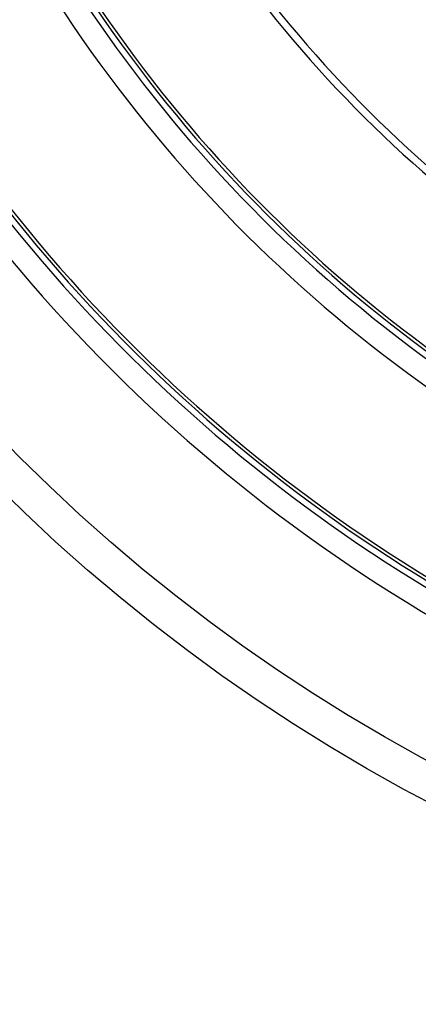
# Model space of a CAD drawing. Units: inches. Extents: x -236 to 72, y 139 to 722.
# Drawn here: x -179 to -148, y 153 to 230 of the extents above; entities that cross this region are included whole.
import ezdxf

# ---------------------------------------------------------------- set-up
doc = ezdxf.new("R2010")
doc.units = ezdxf.units.IN

# ---------------------------------------------------------------- blocks, each defined once
blk = doc.blocks.new('Bauschutz-Artikel__1', base_point=(-221.931, 153))
at = {"color": 7, "linetype": 'Continuous'}
for radius in [140, 137.15]:
    blk.add_circle((-81.931, 293), radius, dxfattribs=at)
at = {"color": 3, "linetype": 'Continuous'}
for radius, start, end in [(99.072, 210.67452, 249.32548), (98.49, 210.6788, 249.3212), (110.384, 210.42873, 249.57127), (109.901, 210.43255, 249.56745), (124.901, 211.15164, 248.84836), (125.384, 211.13887, 248.86113)]:
    blk.add_arc((-81.931, 293), radius, start, end, dxfattribs=at)
at = {"color": 7, "linetype": 'Continuous'}
for radius, start, end in [(109.649, 210.59874, 249.40126), (112.172, 210.58526, 249.41474), (124.649, 211.15632, 248.84371), (127.172, 210.57903, 249.42097)]:
    blk.add_arc((-81.931, 293), radius, start, end, dxfattribs=at)
blk = doc.blocks.new('Zeichnung_HL310NK-3020__2', base_point=(-221.931, 153))
blk.add_blockref('Bauschutz-Artikel__1', (-221.931, 153))
blk = doc.blocks.new('Vordans2', base_point=(-82, 293))
blk.add_blockref('Zeichnung_HL310NK-3020__2', (-221.931, 153))

msp = doc.modelspace()

# ---------------------------------------------------------------- block references
msp.add_blockref('Vordans2', (-82, 293))

doc.saveas('drawing.dxf')
